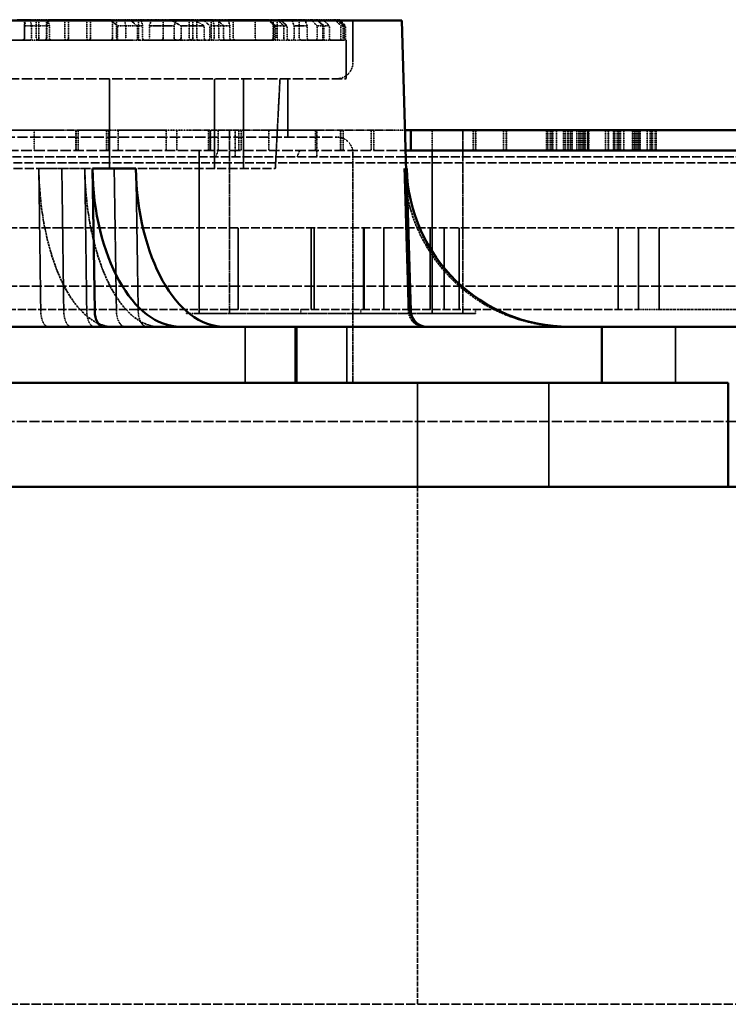
# Model space of a CAD drawing. Units: millimetres. Extents: x 536 to 14442, y 135 to 7503.
# Drawn here: x 2554 to 2902, y 3118 to 3601 of the extents above; entities that cross this region are included whole.
import ezdxf

# ---------------------------------------------------------------- set-up
doc = ezdxf.new("R2010")
doc.units = ezdxf.units.MM
doc.linetypes.add('DASHED', pattern=[0.2067, 0.1654, -0.0413])
doc.layers.add('Hidden (ANSI)', color=7, linetype='DASHED', lineweight=35)
doc.layers.add('Visible (ANSI)', color=7, linetype='Continuous', lineweight=50)

msp = doc.modelspace()

# ---------------------------------------------------------------- linework, layer by layer
at = {"layer": 'Hidden (ANSI)', "ltscale": 1.644242}
msp.add_line((2553.01, 3601.32), (2559.36, 3601.32), dxfattribs=at)
at = {"layer": 'Hidden (ANSI)', "ltscale": 0.489679}
for p, q in [((2556.54, 3601.32), (2556.54, 3592.32)), ((2562.24, 3601.32), (2562.24, 3592.32)), ((2563.59, 3601.32), (2563.59, 3592.32)), ((2567.34, 3601.32), (2567.34, 3592.32)), ((2576.33, 3601.32), (2576.33, 3592.32)), ((2578.13, 3601.32), (2578.13, 3592.32)), ((2587.13, 3601.32), (2587.13, 3592.32)), ((2588.93, 3601.32), (2588.93, 3592.32)), ((2599.72, 3601.32), (2599.72, 3592.32)), ((2601.67, 3601.32), (2601.67, 3592.32)), ((2612.47, 3601.32), (2612.47, 3592.32)), ((2624.61, 3601.32), (2624.61, 3592.32)), ((2637.36, 3601.32), (2637.36, 3592.32)), ((2639.16, 3601.32), (2639.16, 3592.32)), ((2641.11, 3601.32), (2641.11, 3592.32)), ((2648.15, 3601.32), (2648.15, 3592.32)), ((2651.9, 3601.32), (2651.9, 3592.32)), ((2658.95, 3601.32), (2658.95, 3592.32)), ((2669.74, 3601.32), (2669.74, 3592.32)), ((2678.59, 3601.32), (2678.59, 3592.32)), ((2680.54, 3601.32), (2680.54, 3592.32)), ((2691.34, 3601.32), (2691.34, 3592.32))]:
    msp.add_line(p, q, dxfattribs=at)
at = {"layer": 'Hidden (ANSI)', "ltscale": 0.539189}
for p, q in [((2559.36, 3601.32), (2568.1, 3601.32)), ((2710.42, 3601.32), (2711.09, 3601.32))]:
    msp.add_line(p, q, dxfattribs=at)
at = {"layer": 'Hidden (ANSI)', "ltscale": 1.70414}
msp.add_line((2568.1, 3601.32), (2598.72, 3601.32), dxfattribs=at)
at = {"layer": 'Hidden (ANSI)', "ltscale": 0.325589}
msp.add_line((2598.72, 3601.32), (2603.24, 3601.32), dxfattribs=at)
at = {"layer": 'Hidden (ANSI)', "ltscale": 0.59175}
msp.add_line((2603.24, 3601.32), (2605.53, 3601.32), dxfattribs=at)
at = {"layer": 'Hidden (ANSI)', "ltscale": 0.583591}
for p, q in [((2605.53, 3601.32), (2613.8, 3601.32)), ((2700.16, 3601.32), (2702.98, 3601.32))]:
    msp.add_line(p, q, dxfattribs=at)
at = {"layer": 'Hidden (ANSI)', "ltscale": 0.102642}
msp.add_line((2613.8, 3601.32), (2615.48, 3601.32), dxfattribs=at)
at = {"layer": 'Hidden (ANSI)', "ltscale": 0.696163}
msp.add_line((2615.48, 3601.32), (2627.99, 3601.32), dxfattribs=at)
at = {"layer": 'Hidden (ANSI)', "ltscale": 0.923406}
for p, q in [((2627.99, 3601.32), (2639.71, 3601.32)), ((2687.75, 3601.32), (2694.11, 3601.32))]:
    msp.add_line(p, q, dxfattribs=at)
at = {"layer": 'Hidden (ANSI)', "ltscale": 0.239911}
msp.add_line((2639.71, 3601.32), (2642.67, 3601.32), dxfattribs=at)
at = {"layer": 'Hidden (ANSI)', "ltscale": 1.60499}
msp.add_line((2642.67, 3601.32), (2648.87, 3601.32), dxfattribs=at)
at = {"layer": 'Hidden (ANSI)', "ltscale": 0.67716}
for p, q in [((2648.87, 3601.32), (2656.5, 3601.32)), ((2675.92, 3601.32), (2681.75, 3601.32))]:
    msp.add_line(p, q, dxfattribs=at)
at = {"layer": 'Hidden (ANSI)', "ltscale": 1.080655}
msp.add_line((2656.5, 3601.32), (2675.92, 3601.32), dxfattribs=at)
at = {"layer": 'Hidden (ANSI)', "ltscale": 0.057579}
msp.add_line((2681.75, 3601.32), (2682.11, 3601.32), dxfattribs=at)
at = {"layer": 'Hidden (ANSI)', "ltscale": 1.460307}
msp.add_line((2682.11, 3601.32), (2687.75, 3601.32), dxfattribs=at)
at = {"layer": 'Hidden (ANSI)', "ltscale": 0.013129}
msp.add_line((2694.11, 3601.32), (2694.35, 3601.32), dxfattribs=at)
at = {"layer": 'Hidden (ANSI)', "ltscale": 0.323484}
msp.add_line((2694.35, 3601.32), (2700.16, 3601.32), dxfattribs=at)
at = {"layer": 'Hidden (ANSI)', "ltscale": 0.414159}
msp.add_line((2702.98, 3601.32), (2710.42, 3601.32), dxfattribs=at)
at = {"layer": 'Hidden (ANSI)', "ltscale": 1.118985}
msp.add_line((2717.72, 3600.89), (2717.72, 3580.32), dxfattribs=at)
at = {"layer": 'Hidden (ANSI)', "ltscale": 0.326419}
for p, q in [((2556.5, 3592.32), (2556.5, 3598.32)), ((2560.01, 3598.32), (2560.01, 3592.32)), ((2567.46, 3598.32), (2567.46, 3592.32)), ((2568.76, 3592.32), (2568.76, 3598.32)), ((2602.24, 3592.32), (2602.24, 3598.32)), ((2606.23, 3598.32), (2606.23, 3592.32)), ((2611.93, 3598.32), (2611.93, 3592.32)), ((2614.52, 3592.32), (2614.52, 3598.32)), ((2617.82, 3592.32), (2617.82, 3598.32)), ((2629.99, 3598.32), (2629.99, 3592.32)), ((2633.39, 3598.32), (2633.39, 3592.32)), ((2644.67, 3592.32), (2644.67, 3598.32)), ((2647.51, 3592.32), (2647.51, 3598.32)), ((2649.68, 3598.32), (2649.68, 3592.32)), ((2654.27, 3598.32), (2654.27, 3592.32)), ((2657.34, 3592.32), (2657.34, 3598.32)), ((2679.1, 3592.32), (2679.1, 3598.32)), ((2679.81, 3598.32), (2679.81, 3592.32)), ((2683.74, 3598.32), (2683.74, 3592.32)), ((2685.5, 3592.32), (2685.5, 3598.32)), ((2688.81, 3598.32), (2688.81, 3592.32)), ((2695.27, 3592.32), (2695.27, 3598.32)), ((2700.12, 3592.32), (2700.12, 3598.32)), ((2702.98, 3598.32), (2702.98, 3592.32)), ((2703.49, 3598.32), (2703.49, 3592.32)), ((2706.24, 3592.32), (2706.24, 3598.32)), ((2711.77, 3592.32), (2711.77, 3598.32)), ((2712.92, 3598.32), (2712.92, 3592.32)), ((2713.49, 3598.32), (2713.49, 3592.32)), ((2714.12, 3592.32), (2714.12, 3598.32))]:
    msp.add_line(p, q, dxfattribs=at)
at = {"layer": 'Hidden (ANSI)', "ltscale": 0.213748}
msp.add_line((2560.01, 3598.32), (2556.5, 3598.32), dxfattribs=at)
at = {"layer": 'Hidden (ANSI)', "ltscale": 0.538719}
for p, q in [((2568.76, 3598.32), (2560.01, 3598.32)), ((2714.12, 3598.32), (2713.49, 3598.32))]:
    msp.add_line(p, q, dxfattribs=at)
at = {"layer": 'Hidden (ANSI)', "ltscale": 0.274073}
msp.add_line((2606.23, 3598.32), (2602.24, 3598.32), dxfattribs=at)
at = {"layer": 'Hidden (ANSI)', "ltscale": 0.581944}
for p, q in [((2614.52, 3598.32), (2606.23, 3598.32)), ((2706.24, 3598.32), (2703.49, 3598.32))]:
    msp.add_line(p, q, dxfattribs=at)
at = {"layer": 'Hidden (ANSI)', "ltscale": 0.902846}
for p, q in [((2629.99, 3598.32), (2617.82, 3598.32)), ((2644.67, 3598.32), (2633.39, 3598.32)), ((2695.27, 3598.32), (2688.81, 3598.32))]:
    msp.add_line(p, q, dxfattribs=at)
at = {"layer": 'Hidden (ANSI)', "ltscale": 0.183864}
msp.add_line((2649.68, 3598.32), (2647.51, 3598.32), dxfattribs=at)
at = {"layer": 'Hidden (ANSI)', "ltscale": 0.672153}
for p, q in [((2657.34, 3598.32), (2649.68, 3598.32)), ((2685.5, 3598.32), (2679.81, 3598.32))]:
    msp.add_line(p, q, dxfattribs=at)
at = {"layer": 'Hidden (ANSI)', "ltscale": 0.080314}
msp.add_line((2679.81, 3598.32), (2679.1, 3598.32), dxfattribs=at)
at = {"layer": 'Hidden (ANSI)', "ltscale": 0.520432}
for p, q in [((2702.98, 3598.32), (2700.12, 3598.32)), ((2712.92, 3598.32), (2711.77, 3598.32))]:
    msp.add_line(p, q, dxfattribs=at)
at = {"layer": 'Hidden (ANSI)', "ltscale": 2.20753}
msp.add_line((2521.68, 3591.32), (2559.09, 3591.32), dxfattribs=at)
at = {"layer": 'Hidden (ANSI)', "ltscale": 0.157404}
msp.add_line((2559.7, 3591.32), (2559.09, 3591.32), dxfattribs=at)
at = {"layer": 'Hidden (ANSI)', "ltscale": 0.240106}
for p, q in [((2559.7, 3591.32), (2563.04, 3591.32)), ((2609.93, 3591.32), (2613.27, 3591.32)), ((2649.36, 3591.32), (2652.7, 3591.32)), ((2688.8, 3591.32), (2692.13, 3591.32))]:
    msp.add_line(p, q, dxfattribs=at)
at = {"layer": 'Hidden (ANSI)', "ltscale": 0.011156}
for p, q in [((2563.24, 3591.32), (2563.04, 3591.32)), ((2613.47, 3591.32), (2613.27, 3591.32)), ((2652.9, 3591.32), (2652.7, 3591.32)), ((2692.34, 3591.32), (2692.13, 3591.32))]:
    msp.add_line(p, q, dxfattribs=at)
at = {"layer": 'Hidden (ANSI)', "ltscale": 0.032274}
for p, q in [((2563.24, 3591.32), (2563.3, 3591.32)), ((2613.47, 3591.32), (2613.53, 3591.32)), ((2652.9, 3591.32), (2652.96, 3591.32)), ((2692.34, 3591.32), (2692.4, 3591.32))]:
    msp.add_line(p, q, dxfattribs=at)
at = {"layer": 'Hidden (ANSI)', "ltscale": 1.649607}
msp.add_line((2569.67, 3591.32), (2563.3, 3591.32), dxfattribs=at)
at = {"layer": 'Hidden (ANSI)', "ltscale": 2.331392}
for p, q in [((2569.67, 3591.32), (2605.35, 3591.32)), ((2706.51, 3591.32), (2713.4, 3591.32))]:
    msp.add_line(p, q, dxfattribs=at)
at = {"layer": 'Hidden (ANSI)', "ltscale": 1.18496}
msp.add_line((2609.93, 3591.32), (2605.35, 3591.32), dxfattribs=at)
at = {"layer": 'Hidden (ANSI)', "ltscale": 0.479663}
msp.add_line((2615.38, 3591.32), (2613.53, 3591.32), dxfattribs=at)
at = {"layer": 'Hidden (ANSI)', "ltscale": 1.240379}
for p, q in [((2615.38, 3591.32), (2632.1, 3591.32)), ((2695.93, 3591.32), (2703.18, 3591.32))]:
    msp.add_line(p, q, dxfattribs=at)
at = {"layer": 'Hidden (ANSI)', "ltscale": 0.760036}
msp.add_line((2645.76, 3591.32), (2632.1, 3591.32), dxfattribs=at)
at = {"layer": 'Hidden (ANSI)', "ltscale": 0.261246}
for p, q in [((2645.76, 3591.32), (2648.87, 3591.32)), ((2686.05, 3591.32), (2688.12, 3591.32))]:
    msp.add_line(p, q, dxfattribs=at)
at = {"layer": 'Hidden (ANSI)', "ltscale": 0.128426}
msp.add_line((2649.36, 3591.32), (2648.87, 3591.32), dxfattribs=at)
at = {"layer": 'Hidden (ANSI)', "ltscale": 1.33853}
msp.add_line((2658.13, 3591.32), (2652.96, 3591.32), dxfattribs=at)
at = {"layer": 'Hidden (ANSI)', "ltscale": 2.110928}
msp.add_line((2658.13, 3591.32), (2679.17, 3591.32), dxfattribs=at)
at = {"layer": 'Hidden (ANSI)', "ltscale": 0.383039}
msp.add_line((2686.05, 3591.32), (2679.17, 3591.32), dxfattribs=at)
at = {"layer": 'Hidden (ANSI)', "ltscale": 0.176365}
msp.add_line((2688.8, 3591.32), (2688.12, 3591.32), dxfattribs=at)
at = {"layer": 'Hidden (ANSI)', "ltscale": 0.913595}
msp.add_line((2695.93, 3591.32), (2692.4, 3591.32), dxfattribs=at)
at = {"layer": 'Hidden (ANSI)', "ltscale": 0.185373}
msp.add_line((2706.51, 3591.32), (2703.18, 3591.32), dxfattribs=at)
at = {"layer": 'Hidden (ANSI)', "ltscale": 0.042985}
msp.add_line((2714.17, 3591.32), (2713.4, 3591.32), dxfattribs=at)
at = {"layer": 'Hidden (ANSI)', "ltscale": 0.667932}
msp.add_line((2714.17, 3591.32), (2714.44, 3591.32), dxfattribs=at)
at = {"layer": 'Hidden (ANSI)', "ltscale": 1.033878}
msp.add_line((2714.44, 3591.32), (2714.44, 3572.32), dxfattribs=at)
at = {"layer": 'Hidden (ANSI)', "ltscale": 30.669014}
msp.add_line((2149.44, 3572.32), (2714.44, 3572.32), dxfattribs=at)
at = {"layer": 'Hidden (ANSI)', "ltscale": 2.394376}
for p, q in [((2598.25, 3572.32), (2598.25, 3528.32)), ((2649.79, 3572.32), (2649.79, 3528.32)), ((2663.94, 3572.32), (2663.94, 3528.32))]:
    msp.add_line(p, q, dxfattribs=at)
at = {"layer": 'Hidden (ANSI)', "ltscale": 2.397662}
msp.add_line((2679.63, 3528.32), (2681.94, 3572.32), dxfattribs=at)
at = {"layer": 'Hidden (ANSI)', "ltscale": 1.554949}
msp.add_line((2685.72, 3572.32), (2685.72, 3543.75), dxfattribs=at)
at = {"layer": 'Hidden (ANSI)', "ltscale": 1.69195}
msp.add_line((2541.71, 3547.09), (2572.81, 3547.09), dxfattribs=at)
at = {"layer": 'Hidden (ANSI)', "ltscale": 0.544099}
for p, q in [((2561.22, 3547.09), (2561.22, 3537.09)), ((2581.79, 3537.09), (2581.79, 3547.09)), ((2581.85, 3537.09), (2581.85, 3547.09)), ((2582.81, 3537.09), (2582.81, 3547.09)), ((2596.78, 3537.09), (2596.78, 3547.09)), ((2597.82, 3537.09), (2597.82, 3547.09)), ((2597.83, 3537.09), (2597.83, 3547.09)), ((2602.59, 3537.09), (2602.59, 3547.09)), ((2626.02, 3537.09), (2626.02, 3547.09)), ((2631.29, 3537.09), (2631.29, 3547.09)), ((2646.78, 3537.09), (2646.78, 3547.09)), ((2647.59, 3547.09), (2647.59, 3537.09)), ((2647.87, 3537.09), (2647.87, 3547.09)), ((2647.89, 3537.09), (2647.89, 3547.09)), ((2651.65, 3537.09), (2651.65, 3547.09)), ((2661.76, 3537.09), (2661.76, 3547.09)), ((2662.88, 3537.09), (2662.88, 3547.09)), ((2662.92, 3537.09), (2662.92, 3547.09)), ((2676.39, 3537.09), (2676.39, 3547.09)), ((2699.36, 3537.09), (2699.36, 3547.09)), ((2711.7, 3537.09), (2711.7, 3547.09)), ((2711.76, 3537.09), (2711.76, 3547.09)), ((2712.9, 3537.09), (2712.9, 3547.09)), ((2712.98, 3537.09), (2712.98, 3547.09)), ((2726.69, 3537.09), (2726.69, 3547.09)), ((2727.91, 3537.09), (2727.91, 3547.09)), ((2728, 3537.09), (2728, 3547.09)), ((2756.68, 3537.09), (2756.68, 3547.09)), ((2771.66, 3547.09), (2771.66, 3537.09)), ((2776.67, 3537.09), (2776.67, 3547.09)), ((2777.93, 3537.09), (2777.93, 3547.09)), ((2778.06, 3537.09), (2778.06, 3547.09)), ((2791.67, 3537.09), (2791.67, 3547.09)), ((2792.93, 3537.09), (2792.93, 3547.09)), ((2793.09, 3537.09), (2793.09, 3547.09)), ((2812.72, 3537.09), (2812.72, 3547.09)), ((2812.79, 3537.09), (2812.79, 3547.09)), ((2813.14, 3537.09), (2813.14, 3547.09)), ((2813.31, 3537.09), (2813.31, 3547.09)), ((2814.47, 3537.09), (2814.47, 3547.09)), ((2815.02, 3537.09), (2815.02, 3547.09)), ((2815.06, 3537.09), (2815.06, 3547.09)), ((2815.43, 3537.09), (2815.43, 3547.09)), ((2815.44, 3537.09), (2815.44, 3547.09)), ((2815.51, 3537.09), (2815.51, 3547.09)), ((2815.87, 3537.09), (2815.87, 3547.09)), ((2815.9, 3537.09), (2815.9, 3547.09)), ((2817.68, 3537.09), (2817.68, 3547.09)), ((2820.99, 3537.09), (2820.99, 3547.09)), ((2821.93, 3537.09), (2821.93, 3547.09)), ((2821.94, 3537.09), (2821.94, 3547.09)), ((2822.96, 3537.09), (2822.96, 3547.09)), ((2823.35, 3537.09), (2823.35, 3547.09)), ((2824.29, 3537.09), (2824.29, 3547.09)), ((2824.44, 3537.09), (2824.44, 3547.09)), ((2824.57, 3537.09), (2824.57, 3547.09)), ((2825.19, 3537.09), (2825.19, 3547.09)), ((2825.28, 3537.09), (2825.28, 3547.09)), ((2827.55, 3537.09), (2827.55, 3547.09)), ((2828.6, 3537.09), (2828.6, 3547.09)), ((2828.98, 3537.09), (2828.98, 3547.09)), ((2829.51, 3537.09), (2829.51, 3547.09)), ((2830.21, 3537.09), (2830.21, 3547.09)), ((2830.78, 3537.09), (2830.78, 3547.09)), ((2830.84, 3537.09), (2830.84, 3547.09)), ((2831.2, 3537.09), (2831.2, 3547.09)), ((2831.26, 3537.09), (2831.26, 3547.09)), ((2831.54, 3537.09), (2831.54, 3547.09)), ((2831.78, 3537.09), (2831.78, 3547.09)), ((2832.92, 3537.09), (2832.92, 3547.09)), ((2832.95, 3547.09), (2832.95, 3537.09)), ((2833.14, 3537.09), (2833.14, 3547.09)), ((2833.5, 3537.09), (2833.5, 3547.09)), ((2833.56, 3537.09), (2833.56, 3547.09)), ((2841.66, 3537.09), (2841.66, 3547.09)), ((2841.66, 3537.09), (2841.66, 3547.09)), ((2842.93, 3537.09), (2842.93, 3547.09)), ((2843.15, 3537.09), (2843.15, 3547.09)), ((2845.65, 3537.09), (2845.65, 3547.09)), ((2845.72, 3537.09), (2845.72, 3547.09)), ((2846.07, 3537.09), (2846.07, 3547.09)), ((2846.27, 3537.09), (2846.27, 3547.09)), ((2847.43, 3537.09), (2847.43, 3547.09)), ((2847.95, 3537.09), (2847.95, 3547.09)), ((2848.02, 3537.09), (2848.02, 3547.09)), ((2848.36, 3537.09), (2848.36, 3547.09)), ((2848.37, 3537.09), (2848.37, 3547.09)), ((2848.96, 3537.09), (2848.96, 3547.09)), ((2850.64, 3537.09), (2850.64, 3547.09)), ((2854.86, 3537.09), (2854.86, 3547.09)), ((2855.15, 3537.09), (2855.15, 3547.09)), ((2855.89, 3537.09), (2855.89, 3547.09)), ((2856.01, 3537.09), (2856.01, 3547.09)), ((2856.35, 3537.09), (2856.35, 3547.09)), ((2856.67, 3537.09), (2856.67, 3547.09)), ((2857.37, 3537.09), (2857.37, 3547.09)), ((2857.94, 3537.09), (2857.94, 3547.09)), ((2858.11, 3537.09), (2858.11, 3547.09)), ((2858.17, 3537.09), (2858.17, 3547.09)), ((2858.34, 3537.09), (2858.34, 3547.09)), ((2858.62, 3537.09), (2858.62, 3547.09)), ((2862.04, 3537.09), (2862.04, 3547.09)), ((2863.51, 3537.09), (2863.51, 3547.09)), ((2864.16, 3537.09), (2864.16, 3547.09)), ((2864.19, 3537.09), (2864.19, 3547.09)), ((2864.22, 3537.09), (2864.22, 3547.09)), ((2864.74, 3537.09), (2864.74, 3547.09)), ((2866.07, 3537.09), (2866.07, 3547.09)), ((2866.46, 3537.09), (2866.46, 3547.09)), ((2866.49, 3537.09), (2866.49, 3547.09))]:
    msp.add_line(p, q, dxfattribs=at)
at = {"layer": 'Hidden (ANSI)', "ltscale": 0.854726}
for p, q in [((2572.81, 3547.09), (2582.81, 3547.09)), ((2637.87, 3547.09), (2647.87, 3547.09)), ((2662.88, 3547.09), (2672.88, 3547.09)), ((2702.9, 3547.09), (2712.9, 3547.09)), ((2727.91, 3547.09), (2737.91, 3547.09))]:
    msp.add_line(p, q, dxfattribs=at)
at = {"layer": 'Hidden (ANSI)', "ltscale": 1.014079}
msp.add_line((2597.82, 3547.09), (2582.81, 3547.09), dxfattribs=at)
at = {"layer": 'Hidden (ANSI)', "ltscale": 0.555256}
msp.add_line((2597.82, 3547.09), (2602.59, 3547.09), dxfattribs=at)
at = {"layer": 'Hidden (ANSI)', "ltscale": 1.513856}
msp.add_line((2626.02, 3547.09), (2602.59, 3547.09), dxfattribs=at)
at = {"layer": 'Hidden (ANSI)', "ltscale": 0.644671}
msp.add_line((2626.02, 3547.09), (2637.87, 3547.09), dxfattribs=at)
at = {"layer": 'Hidden (ANSI)', "ltscale": 0.913778}
msp.add_line((2662.88, 3547.09), (2647.87, 3547.09), dxfattribs=at)
at = {"layer": 'Hidden (ANSI)', "ltscale": 4.897691}
for p, q in [((2657.21, 3457.09), (2657.21, 3547.09)), ((2771.66, 3457.09), (2771.66, 3547.09))]:
    msp.add_line(p, q, dxfattribs=at)
at = {"layer": 'Hidden (ANSI)', "ltscale": 0.707359}
for p, q in [((2660, 3534.09), (2660, 3547.09)), ((2699.95, 3534.09), (2699.95, 3547.09))]:
    msp.add_line(p, q, dxfattribs=at)
at = {"layer": 'Hidden (ANSI)', "ltscale": 1.634059}
msp.add_line((2672.88, 3547.09), (2702.9, 3547.09), dxfattribs=at)
at = {"layer": 'Hidden (ANSI)', "ltscale": 0.857272}
msp.add_line((2727.91, 3547.09), (2712.9, 3547.09), dxfattribs=at)
at = {"layer": 'Hidden (ANSI)', "ltscale": 0.292733}
msp.add_line((2737.91, 3547.09), (2743.29, 3547.09), dxfattribs=at)
at = {"layer": 'Hidden (ANSI)', "ltscale": 30.15666}
msp.add_line((2154.16, 3543.75), (2709.72, 3543.75), dxfattribs=at)
at = {"layer": 'Hidden (ANSI)', "ltscale": 30.980526}
msp.add_line((2356.44, 3537.09), (2743.58, 3537.09), dxfattribs=at)
at = {"layer": 'Hidden (ANSI)', "ltscale": 26.02795}
msp.add_line((2378.44, 3534.09), (3337.44, 3534.09), dxfattribs=at)
at = {"layer": 'Hidden (ANSI)', "ltscale": 4.353492}
for p, q in [((2642.32, 3457.09), (2642.32, 3537.09)), ((2756.66, 3457.09), (2756.66, 3537.09))]:
    msp.add_line(p, q, dxfattribs=at)
at = {"layer": 'Hidden (ANSI)', "ltscale": 0.230921}
msp.add_line((2651.65, 3537.09), (2650.41, 3534.09), dxfattribs=at)
at = {"layer": 'Hidden (ANSI)', "ltscale": 0.230918}
msp.add_line((2690.35, 3534.09), (2691.59, 3537.09), dxfattribs=at)
at = {"layer": 'Hidden (ANSI)', "ltscale": 6.130906}
msp.add_line((2717.72, 3535.75), (2717.72, 3423.09), dxfattribs=at)
at = {"layer": 'Hidden (ANSI)', "ltscale": 26.890381}
msp.add_line((2184.24, 3528.32), (2679.63, 3528.32), dxfattribs=at)
at = {"layer": 'Hidden (ANSI)', "ltscale": 26.190796}
for p, q in [((3340.44, 3531.09), (2375.44, 3531.09)), ((2375.44, 3499.09), (3340.44, 3499.09))]:
    msp.add_line(p, q, dxfattribs=at)
at = {"layer": 'Hidden (ANSI)', "ltscale": 3.805222}
for p, q in [((2564.52, 3458.37), (2563.58, 3528.26)), ((2574.87, 3528.26), (2575.81, 3458.37)), ((2586.16, 3528.26), (2587.09, 3458.37)), ((2600.56, 3528.26), (2601.66, 3458.37)), ((2612.35, 3458.37), (2611.24, 3528.26)), ((2744.93, 3458.37), (2742.89, 3528.26)), ((2743.49, 3528.26), (2745.53, 3458.37))]:
    msp.add_line(p, q, dxfattribs=at)
at = {"layer": 'Hidden (ANSI)', "ltscale": 0.691033}
for p, q in [((2574.87, 3528.26), (2563.58, 3528.26)), ((2586.16, 3528.26), (2574.87, 3528.26)), ((2743.49, 3528.26), (2742.89, 3528.26))]:
    msp.add_line(p, q, dxfattribs=at)
at = {"layer": 'Hidden (ANSI)', "ltscale": 0.403691}
msp.add_line((2743.84, 3528.26), (2743.49, 3528.26), dxfattribs=at)
at = {"layer": 'Hidden (ANSI)', "ltscale": 2.176696}
for p, q in [((2661.45, 3499.09), (2661.45, 3459.09)), ((2697.3, 3499.09), (2697.3, 3459.09)), ((2698.7, 3499.09), (2698.7, 3459.09)), ((2722.94, 3499.09), (2722.94, 3459.09)), ((2723.31, 3499.09), (2723.31, 3459.09)), ((2732.94, 3499.09), (2732.94, 3459.09)), ((2755.67, 3499.09), (2755.67, 3459.09)), ((2762.48, 3499.09), (2762.48, 3459.09)), ((2769.81, 3499.09), (2769.81, 3459.09)), ((2847.94, 3499.09), (2847.94, 3459.09)), ((2857.94, 3499.09), (2857.94, 3459.09)), ((2867.94, 3499.09), (2867.94, 3459.09))]:
    msp.add_line(p, q, dxfattribs=at)
at = {"layer": 'Hidden (ANSI)', "ltscale": 29.405031}
msp.add_line((2383.94, 3470.51), (3331.94, 3470.51), dxfattribs=at)
at = {"layer": 'Hidden (ANSI)', "ltscale": 24.006866}
msp.add_line((2543.35, 3459.09), (2857.94, 3459.09), dxfattribs=at)
at = {"layer": 'Hidden (ANSI)', "ltscale": 0.10874}
for p, q in [((2636.04, 3459.09), (2636.04, 3457.09)), ((2692.15, 3459.09), (2692.15, 3457.09)), ((2721.57, 3459.09), (2721.57, 3457.09)), ((2777.89, 3459.09), (2777.89, 3457.09))]:
    msp.add_line(p, q, dxfattribs=at)
at = {"layer": 'Hidden (ANSI)', "ltscale": 0.561848}
msp.add_line((2636.04, 3457.09), (2639.74, 3457.09), dxfattribs=at)
at = {"layer": 'Hidden (ANSI)', "ltscale": 4.174358}
for p, q in [((2692.15, 3457.09), (2639.74, 3457.09)), ((2756.76, 3457.09), (2692.15, 3457.09))]:
    msp.add_line(p, q, dxfattribs=at)
at = {"layer": 'Hidden (ANSI)', "ltscale": 1.59866}
msp.add_line((2756.76, 3457.09), (2777.89, 3457.09), dxfattribs=at)
at = {"layer": 'Hidden (ANSI)', "ltscale": 0.544681}
msp.add_line((2857.94, 3459.09), (2867.94, 3459.09), dxfattribs=at)
at = {"layer": 'Hidden (ANSI)', "ltscale": 8.390457}
msp.add_line((2867.94, 3459.09), (3018.58, 3459.09), dxfattribs=at)
at = {"layer": 'Hidden (ANSI)', "ltscale": 1.49733}
for p, q in [((2664.77, 3423.09), (2664.77, 3450.6)), ((2689.31, 3423.09), (2689.31, 3450.6)), ((2690.17, 3423.09), (2690.17, 3450.6)), ((2714.71, 3423.09), (2714.71, 3450.6)), ((2875.95, 3450.6), (2875.95, 3423.09))]:
    msp.add_line(p, q, dxfattribs=at)
at = {"layer": 'Hidden (ANSI)', "ltscale": 2.775315}
for p, q in [((2749.44, 3423.09), (2749.44, 3372.09)), ((2813.94, 3423.09), (2813.94, 3372.09))]:
    msp.add_line(p, q, dxfattribs=at)
at = {"layer": 'Hidden (ANSI)', "ltscale": 29.529104}
msp.add_line((2381.94, 3404.09), (3333.94, 3404.09), dxfattribs=at)
at = {"layer": 'Hidden (ANSI)', "ltscale": 13.822556}
msp.add_line((2749.44, 3372.09), (2749.44, 3118.09), dxfattribs=at)
at = {"layer": 'Hidden (ANSI)', "ltscale": 26.942659}
msp.add_line((2431.94, 3118.09), (3601.44, 3118.09), dxfattribs=at)
at = {"layer": 'Hidden (ANSI)', "ltscale": 0.085383}
for centre, start, end in [((2555.54, 3592.32), 270, 0), ((2563.24, 3592.32), 180, 270), ((2562.59, 3592.32), 270, 0), ((2566.34, 3592.32), 270, 0), ((2577.33, 3592.32), 180, 270), ((2577.13, 3592.32), 270, 0), ((2588.13, 3592.32), 180, 270), ((2587.93, 3592.32), 270, 0), ((2598.72, 3592.32), 270, 0), ((2602.67, 3592.32), 180, 270), ((2613.47, 3592.32), 180, 270), ((2623.61, 3592.32), 270, 0), ((2638.36, 3592.32), 180, 270), ((2638.16, 3592.32), 270, 0), ((2642.11, 3592.32), 180, 270), ((2649.15, 3592.32), 180, 270), ((2652.9, 3592.32), 180, 270), ((2659.95, 3592.32), 180, 270), ((2670.74, 3592.32), 180, 270), ((2677.59, 3592.32), 270, 0), ((2681.54, 3592.32), 180, 270), ((2692.34, 3592.32), 180, 270)]:
    msp.add_arc(centre, 1, start, end, dxfattribs=at)
at = {"layer": 'Hidden (ANSI)', "ltscale": 0.683761}
for centre, start, end in [((2709.72, 3580.32), 270, 0), ((2709.72, 3535.75), 0, 90)]:
    msp.add_arc(centre, 8, start, end, dxfattribs=at)
at = {"layer": 'Hidden (ANSI)', "ltscale": 6.711225}
for centre, ratio in [((2600.23, 3530.6), 0.458254), ((2622.8, 3530.6), 0.458254), ((2822.76, 3530.6), 0.998869)]:
    msp.add_ellipse(centre, major_axis=(0, -80), ratio=ratio, start_param=4.741625, end_param=6.283185, dxfattribs=at)
at = {"layer": 'Hidden (ANSI)', "ltscale": 0.671032}
for centre, ratio in [((2568.18, 3458.6), 0.458254), ((2579.47, 3458.6), 0.458254), ((2590.76, 3458.6), 0.458254), ((2605.99, 3458.6), 0.540615), ((2616.67, 3458.6), 0.540615), ((2752.92, 3458.6), 0.998869), ((2753.52, 3458.6), 0.998869)]:
    msp.add_ellipse(centre, major_axis=(0, -8), ratio=ratio, start_param=4.741625, end_param=6.283185, dxfattribs=at)
at = {"layer": 'Hidden (ANSI)', "ltscale": 0.26488}
for points, weights in [([(2556.5, 3598.32), (2556.9, 3599.84), (2557.3, 3601.32)], [1, 1.00002328584, 1]), ([(2608.18, 3601.32), (2610.04, 3599.84), (2611.93, 3598.32)], [1, 1.00002328585, 1]), ([(2648.87, 3601.32), (2649.27, 3599.84), (2649.68, 3598.32)], [1, 1.00002328587, 1]), ([(2685.5, 3598.32), (2683.61, 3599.84), (2681.75, 3601.32)], [1, 1.00002328583, 1])]:
    msp.add_rational_spline(points, weights, degree=2, dxfattribs=at)
at = {"layer": 'Hidden (ANSI)', "ltscale": 0.234841}
for points, weights in [([(2559.36, 3601.32), (2559.68, 3599.83), (2560.01, 3598.32)], [1, 1.00001525803, 1]), ([(2680.7, 3601.32), (2682.21, 3599.83), (2683.74, 3598.32)], [1, 1.00001525781, 1]), ([(2714.12, 3598.32), (2712.6, 3599.83), (2711.09, 3601.32)], [1, 1.00001525801, 1])]:
    msp.add_rational_spline(points, weights, degree=2, dxfattribs=at)
at = {"layer": 'Hidden (ANSI)', "ltscale": 0.271081}
for points, weights in [([(2568.3, 3601.32), (2567.88, 3599.84), (2567.46, 3598.32)], [1, 1.0000250631, 1]), ([(2602.24, 3598.32), (2600.28, 3599.84), (2598.35, 3601.32)], [1, 1.00002506308, 1]), ([(2657.34, 3598.32), (2656.92, 3599.84), (2656.5, 3601.32)], [1, 1.00002506309, 1]), ([(2675.92, 3601.32), (2677.85, 3599.84), (2679.81, 3598.32)], [1, 1.00002506307, 1])]:
    msp.add_rational_spline(points, weights, degree=2, dxfattribs=at)
at = {"layer": 'Hidden (ANSI)', "ltscale": 0.236072}
for points, weights in [([(2568.76, 3598.32), (2568.43, 3599.83), (2568.1, 3601.32)], [1, 1.00001556828, 1]), ([(2679.1, 3598.32), (2677.56, 3599.83), (2676.03, 3601.32)], [1, 1.00001556782, 1]), ([(2710.42, 3601.32), (2711.94, 3599.83), (2713.49, 3598.32)], [1, 1.00001556837, 1])]:
    msp.add_rational_spline(points, weights, degree=2, dxfattribs=at)
at = {"layer": 'Hidden (ANSI)', "ltscale": 0.24426}
for points, weights in [([(2605.53, 3601.32), (2605.88, 3599.83), (2606.23, 3598.32)], [1, 1.00001767145, 1]), ([(2651, 3601.32), (2652.62, 3599.83), (2654.27, 3598.32)], [1, 1.00001767146, 1]), ([(2706.24, 3598.32), (2704.6, 3599.83), (2702.98, 3601.32)], [1, 1.00001767151, 1])]:
    msp.add_rational_spline(points, weights, degree=2, dxfattribs=at)
at = {"layer": 'Hidden (ANSI)', "ltscale": 0.246949}
for points, weights in [([(2614.52, 3598.32), (2614.16, 3599.83), (2613.8, 3601.32)], [1, 1.00001837788, 1]), ([(2647.51, 3598.32), (2645.83, 3599.83), (2644.18, 3601.32)], [1, 1.00001837786, 1]), ([(2700.16, 3601.32), (2701.82, 3599.83), (2703.49, 3598.32)], [1, 1.00001837782, 1])]:
    msp.add_rational_spline(points, weights, degree=2, dxfattribs=at)
at = {"layer": 'Hidden (ANSI)', "ltscale": 0.320333}
for points, weights in [([(2617.82, 3598.32), (2618.36, 3599.85), (2618.89, 3601.32)], [1, 1.0000406398, 1]), ([(2644.67, 3598.32), (2642.18, 3599.85), (2639.71, 3601.32)], [1, 1.00004063979, 1]), ([(2687.75, 3601.32), (2688.28, 3599.85), (2688.81, 3598.32)], [1, 1.00004063977, 1])]:
    msp.add_rational_spline(points, weights, degree=2, dxfattribs=at)
at = {"layer": 'Hidden (ANSI)', "ltscale": 0.342048}
for points in [[(2627.99, 3601.32), (2630.67, 3599.85), (2633.39, 3598.32)], [(2631.15, 3601.32), (2630.57, 3599.85), (2629.99, 3598.32)], [(2695.27, 3598.32), (2694.69, 3599.85), (2694.11, 3601.32)]]:
    msp.add_rational_spline(points, [1, 1.00004833159, 1], degree=2, dxfattribs=at)
at = {"layer": 'Hidden (ANSI)', "ltscale": 0.231469}
for points, weights in [([(2700.12, 3598.32), (2698.64, 3599.83), (2697.17, 3601.32)], [1, 1.00001441446, 1]), ([(2709.97, 3601.32), (2711.44, 3599.83), (2712.92, 3598.32)], [1, 1.00001441651, 1])]:
    msp.add_rational_spline(points, weights, degree=2, dxfattribs=at)
at = {"layer": 'Hidden (ANSI)', "ltscale": 0.231106}
for points, weights in [([(2700.03, 3601.32), (2701.5, 3599.83), (2702.98, 3598.32)], [1, 1.00001433, 1]), ([(2711.77, 3598.32), (2710.29, 3599.83), (2708.83, 3601.32)], [1, 1.00001433292, 1])]:
    msp.add_rational_spline(points, weights, degree=2, dxfattribs=at)
at = {"layer": 'Hidden (ANSI)', "ltscale": 0.097325}
for points, knots in [([(2556.5, 3592.32), (2556.5, 3592.2), (2556.47, 3592.07), (2556.36, 3591.84), (2556.28, 3591.73), (2556.09, 3591.54), (2555.95, 3591.46), (2555.66, 3591.35), (2555.5, 3591.32), (2555.35, 3591.32)], [0.343255, 0.343255, 0.343255, 0.343255, 0.3805686, 0.3805686, 0.4178822, 0.4178822, 0.4664607, 0.4664607, 0.5150393, 0.5150393, 0.5150393, 0.5150393]), ([(2612.9, 3591.32), (2612.78, 3591.32), (2612.65, 3591.35), (2612.39, 3591.46), (2612.28, 3591.54), (2612.11, 3591.73), (2612.04, 3591.84), (2611.95, 3592.07), (2611.93, 3592.2), (2611.93, 3592.32)], [0.1715285, 0.1715285, 0.1715285, 0.1715285, 0.220107, 0.220107, 0.2686855, 0.2686855, 0.3059992, 0.3059992, 0.3433128, 0.3433128, 0.3433128, 0.3433128]), ([(2648.87, 3591.32), (2648.97, 3591.32), (2649.08, 3591.35), (2649.29, 3591.46), (2649.39, 3591.54), (2649.53, 3591.73), (2649.58, 3591.84), (2649.66, 3592.07), (2649.68, 3592.2), (2649.68, 3592.32)], [0.1714706, 0.1714706, 0.1714706, 0.1714706, 0.2200492, 0.2200492, 0.2686277, 0.2686277, 0.3059413, 0.3059413, 0.343255, 0.343255, 0.343255, 0.343255]), ([(2685.5, 3592.32), (2685.5, 3592.2), (2685.51, 3592.07), (2685.56, 3591.84), (2685.6, 3591.73), (2685.7, 3591.54), (2685.76, 3591.46), (2685.91, 3591.35), (2685.98, 3591.32), (2686.05, 3591.32)], [0.343255, 0.343255, 0.343255, 0.343255, 0.3805686, 0.3805686, 0.4178822, 0.4178822, 0.4664607, 0.4664607, 0.5150393, 0.5150393, 0.5150393, 0.5150393])]:
    msp.add_open_spline(points, degree=3, knots=knots, dxfattribs=at)
at = {"layer": 'Hidden (ANSI)', "ltscale": 0.086824}
for points, knots in [([(2559.09, 3591.32), (2559.21, 3591.32), (2559.33, 3591.35), (2559.56, 3591.45), (2559.66, 3591.53), (2559.83, 3591.71), (2559.9, 3591.82), (2559.99, 3592.06), (2560.01, 3592.2), (2560.01, 3592.32)], [0.1531746, 0.1531746, 0.1531746, 0.1531746, 0.1921871, 0.1921871, 0.2311995, 0.2311995, 0.2688065, 0.2688065, 0.3064134, 0.3064134, 0.3064134, 0.3064134]), ([(2684.21, 3591.32), (2684.15, 3591.32), (2684.08, 3591.35), (2683.97, 3591.45), (2683.92, 3591.53), (2683.83, 3591.71), (2683.8, 3591.82), (2683.75, 3592.06), (2683.74, 3592.2), (2683.74, 3592.32)], [0.1531746, 0.1531746, 0.1531746, 0.1531746, 0.1921871, 0.1921871, 0.2311995, 0.2311995, 0.2688065, 0.2688065, 0.3064134, 0.3064134, 0.3064134, 0.3064134]), ([(2714.12, 3592.32), (2714.12, 3592.2), (2714.13, 3592.06), (2714.13, 3591.82), (2714.13, 3591.71), (2714.14, 3591.53), (2714.15, 3591.45), (2714.16, 3591.35), (2714.17, 3591.32), (2714.17, 3591.32)], [0.3064134, 0.3064134, 0.3064134, 0.3064134, 0.3440203, 0.3440203, 0.3816273, 0.3816273, 0.4206397, 0.4206397, 0.4596522, 0.4596522, 0.4596522, 0.4596522])]:
    msp.add_open_spline(points, degree=3, knots=knots, dxfattribs=at)
at = {"layer": 'Hidden (ANSI)', "ltscale": 0.0997}
for points, knots in [([(2568.62, 3591.32), (2568.47, 3591.32), (2568.31, 3591.35), (2568.01, 3591.46), (2567.87, 3591.55), (2567.67, 3591.74), (2567.6, 3591.84), (2567.49, 3592.07), (2567.46, 3592.2), (2567.46, 3592.32)], [0.1763705, 0.1763705, 0.1763705, 0.1763705, 0.2271106, 0.2271106, 0.2778507, 0.2778507, 0.3151023, 0.3151023, 0.352354, 0.352354, 0.352354, 0.352354]), ([(2602.24, 3592.32), (2602.24, 3592.2), (2602.21, 3592.07), (2602.11, 3591.84), (2602.04, 3591.74), (2601.86, 3591.55), (2601.73, 3591.46), (2601.46, 3591.35), (2601.31, 3591.32), (2601.18, 3591.32)], [0.352354, 0.352354, 0.352354, 0.352354, 0.3896056, 0.3896056, 0.4268572, 0.4268572, 0.4775973, 0.4775973, 0.5283374, 0.5283374, 0.5283374, 0.5283374]), ([(2657.34, 3592.32), (2657.34, 3592.2), (2657.36, 3592.07), (2657.43, 3591.84), (2657.48, 3591.74), (2657.62, 3591.55), (2657.72, 3591.46), (2657.92, 3591.35), (2658.03, 3591.32), (2658.13, 3591.32)], [0.352354, 0.352354, 0.352354, 0.352354, 0.3896056, 0.3896056, 0.4268572, 0.4268572, 0.4775973, 0.4775973, 0.5283374, 0.5283374, 0.5283374, 0.5283374]), ([(2679.17, 3591.32), (2679.25, 3591.32), (2679.34, 3591.35), (2679.51, 3591.46), (2679.58, 3591.55), (2679.69, 3591.74), (2679.73, 3591.84), (2679.79, 3592.07), (2679.81, 3592.2), (2679.81, 3592.32)], [0.1764657, 0.1764657, 0.1764657, 0.1764657, 0.2272058, 0.2272058, 0.2779459, 0.2779459, 0.3151976, 0.3151976, 0.3524492, 0.3524492, 0.3524492, 0.3524492])]:
    msp.add_open_spline(points, degree=3, knots=knots, dxfattribs=at)
at = {"layer": 'Hidden (ANSI)', "ltscale": 0.087324}
for points, knots in [([(2568.76, 3592.32), (2568.76, 3592.2), (2568.78, 3592.06), (2568.87, 3591.82), (2568.94, 3591.71), (2569.1, 3591.53), (2569.21, 3591.45), (2569.43, 3591.35), (2569.56, 3591.32), (2569.67, 3591.32)], [0.3083173, 0.3083173, 0.3083173, 0.3083173, 0.3458985, 0.3458985, 0.3834797, 0.3834797, 0.4229584, 0.4229584, 0.4624371, 0.4624371, 0.4624371, 0.4624371]), ([(2679.1, 3592.32), (2679.1, 3592.2), (2679.08, 3592.06), (2679.03, 3591.82), (2678.99, 3591.71), (2678.91, 3591.53), (2678.85, 3591.45), (2678.72, 3591.35), (2678.65, 3591.32), (2678.59, 3591.32)], [0.308319, 0.308319, 0.308319, 0.308319, 0.3459002, 0.3459002, 0.3834814, 0.3834814, 0.4229601, 0.4229601, 0.4624388, 0.4624388, 0.4624388, 0.4624388]), ([(2713.4, 3591.32), (2713.41, 3591.32), (2713.42, 3591.35), (2713.44, 3591.45), (2713.45, 3591.53), (2713.47, 3591.71), (2713.47, 3591.82), (2713.48, 3592.06), (2713.49, 3592.2), (2713.49, 3592.32)], [0.1541992, 0.1541992, 0.1541992, 0.1541992, 0.1936779, 0.1936779, 0.2331566, 0.2331566, 0.2707378, 0.2707378, 0.308319, 0.308319, 0.308319, 0.308319])]:
    msp.add_open_spline(points, degree=3, knots=knots, dxfattribs=at)
at = {"layer": 'Hidden (ANSI)', "ltscale": 0.090179}
for points, knots in [([(2605.35, 3591.32), (2605.46, 3591.32), (2605.58, 3591.35), (2605.8, 3591.45), (2605.9, 3591.54), (2606.06, 3591.72), (2606.12, 3591.83), (2606.21, 3592.07), (2606.23, 3592.2), (2606.23, 3592.32)], [0.1590264, 0.1590264, 0.1590264, 0.1590264, 0.2011212, 0.2011212, 0.243216, 0.243216, 0.2807003, 0.2807003, 0.3181846, 0.3181846, 0.3181846, 0.3181846]), ([(2654.95, 3591.32), (2654.86, 3591.32), (2654.77, 3591.35), (2654.6, 3591.45), (2654.52, 3591.54), (2654.4, 3591.72), (2654.35, 3591.83), (2654.28, 3592.07), (2654.27, 3592.2), (2654.27, 3592.32)], [0.1590174, 0.1590174, 0.1590174, 0.1590174, 0.2011122, 0.2011122, 0.243207, 0.243207, 0.2806913, 0.2806913, 0.3181756, 0.3181756, 0.3181756, 0.3181756]), ([(2706.24, 3592.32), (2706.24, 3592.2), (2706.25, 3592.07), (2706.28, 3591.83), (2706.3, 3591.72), (2706.34, 3591.54), (2706.37, 3591.45), (2706.44, 3591.35), (2706.47, 3591.32), (2706.51, 3591.32)], [0.3181756, 0.3181756, 0.3181756, 0.3181756, 0.3556598, 0.3556598, 0.3931441, 0.3931441, 0.4352389, 0.4352389, 0.4773337, 0.4773337, 0.4773337, 0.4773337])]:
    msp.add_open_spline(points, degree=3, knots=knots, dxfattribs=at)
at = {"layer": 'Hidden (ANSI)', "ltscale": 0.091247}
for points, knots in [([(2614.52, 3592.32), (2614.52, 3592.2), (2614.54, 3592.07), (2614.62, 3591.83), (2614.69, 3591.72), (2614.84, 3591.54), (2614.94, 3591.46), (2615.16, 3591.35), (2615.27, 3591.32), (2615.38, 3591.32)], [0.3222691, 0.3222691, 0.3222691, 0.3222691, 0.3597081, 0.3597081, 0.3971472, 0.3971472, 0.44023, 0.44023, 0.4833128, 0.4833128, 0.4833128, 0.4833128]), ([(2647.51, 3592.32), (2647.51, 3592.2), (2647.49, 3592.07), (2647.42, 3591.83), (2647.37, 3591.72), (2647.24, 3591.54), (2647.15, 3591.46), (2646.97, 3591.35), (2646.87, 3591.32), (2646.77, 3591.32)], [0.3222541, 0.3222541, 0.3222541, 0.3222541, 0.3596932, 0.3596932, 0.3971322, 0.3971322, 0.440215, 0.440215, 0.4832978, 0.4832978, 0.4832978, 0.4832978]), ([(2703.18, 3591.32), (2703.22, 3591.32), (2703.26, 3591.35), (2703.34, 3591.46), (2703.37, 3591.54), (2703.43, 3591.72), (2703.45, 3591.83), (2703.48, 3592.07), (2703.49, 3592.2), (2703.49, 3592.32)], [0.1612104, 0.1612104, 0.1612104, 0.1612104, 0.2042932, 0.2042932, 0.247376, 0.247376, 0.2848151, 0.2848151, 0.3222541, 0.3222541, 0.3222541, 0.3222541])]:
    msp.add_open_spline(points, degree=3, knots=knots, dxfattribs=at)
at = {"layer": 'Hidden (ANSI)', "ltscale": 0.115593}
for points, knots in [([(2617.82, 3592.32), (2617.82, 3592.26), (2617.82, 3592.2), (2617.79, 3592.08), (2617.77, 3592.02), (2617.69, 3591.86), (2617.61, 3591.76), (2617.41, 3591.56), (2617.24, 3591.47), (2616.91, 3591.35), (2616.73, 3591.32), (2616.57, 3591.32)], [0.407256, 0.407256, 0.407256, 0.407256, 0.425908, 0.425908, 0.4445599, 0.4445599, 0.4818638, 0.4818638, 0.5466209, 0.5466209, 0.6113779, 0.6113779, 0.6113779, 0.6113779]), ([(2644.67, 3592.32), (2644.67, 3592.26), (2644.67, 3592.2), (2644.7, 3592.08), (2644.72, 3592.02), (2644.78, 3591.86), (2644.85, 3591.76), (2645.03, 3591.56), (2645.17, 3591.47), (2645.46, 3591.35), (2645.62, 3591.32), (2645.76, 3591.32)], [0.4077062, 0.4077062, 0.4077062, 0.4077062, 0.4263582, 0.4263582, 0.4450101, 0.4450101, 0.482314, 0.482314, 0.5470711, 0.5470711, 0.6118281, 0.6118281, 0.6118281, 0.6118281]), ([(2688.12, 3591.32), (2688.21, 3591.32), (2688.3, 3591.35), (2688.49, 3591.47), (2688.58, 3591.56), (2688.7, 3591.76), (2688.74, 3591.86), (2688.78, 3592.02), (2688.79, 3592.08), (2688.81, 3592.2), (2688.81, 3592.26), (2688.81, 3592.32)], [0.2035843, 0.2035843, 0.2035843, 0.2035843, 0.2683414, 0.2683414, 0.3330984, 0.3330984, 0.3704023, 0.3704023, 0.3890543, 0.3890543, 0.4077062, 0.4077062, 0.4077062, 0.4077062])]:
    msp.add_open_spline(points, degree=3, knots=knots, dxfattribs=at)
at = {"layer": 'Hidden (ANSI)', "ltscale": 0.123396}
for points, knots in [([(2631.29, 3591.32), (2631.12, 3591.32), (2630.94, 3591.35), (2630.58, 3591.47), (2630.41, 3591.57), (2630.2, 3591.77), (2630.13, 3591.86), (2630.05, 3592.02), (2630.03, 3592.08), (2630, 3592.2), (2629.99, 3592.26), (2629.99, 3592.32)], [0.2194034, 0.2194034, 0.2194034, 0.2194034, 0.2910502, 0.2910502, 0.362697, 0.362697, 0.4000273, 0.4000273, 0.4186924, 0.4186924, 0.4373575, 0.4373575, 0.4373575, 0.4373575]), ([(2632.1, 3591.32), (2632.27, 3591.32), (2632.45, 3591.35), (2632.81, 3591.47), (2632.97, 3591.57), (2633.18, 3591.77), (2633.25, 3591.86), (2633.33, 3592.02), (2633.35, 3592.08), (2633.38, 3592.2), (2633.39, 3592.26), (2633.39, 3592.32)], [0.216402, 0.216402, 0.216402, 0.216402, 0.2880489, 0.2880489, 0.3596957, 0.3596957, 0.3970259, 0.3970259, 0.415691, 0.415691, 0.4343561, 0.4343561, 0.4343561, 0.4343561]), ([(2695.27, 3592.32), (2695.27, 3592.26), (2695.27, 3592.2), (2695.29, 3592.08), (2695.3, 3592.02), (2695.34, 3591.86), (2695.38, 3591.77), (2695.48, 3591.57), (2695.57, 3591.47), (2695.75, 3591.35), (2695.84, 3591.32), (2695.93, 3591.32)], [0.4373575, 0.4373575, 0.4373575, 0.4373575, 0.4560226, 0.4560226, 0.4746877, 0.4746877, 0.5120179, 0.5120179, 0.5836647, 0.5836647, 0.6553116, 0.6553116, 0.6553116, 0.6553116])]:
    msp.add_open_spline(points, degree=3, knots=knots, dxfattribs=at)
at = {"layer": 'Hidden (ANSI)', "ltscale": 0.085631}
for points, knots in [([(2700.12, 3592.32), (2700.12, 3592.2), (2700.12, 3592.06), (2700.08, 3591.82), (2700.06, 3591.71), (2700, 3591.53), (2699.97, 3591.45), (2699.89, 3591.35), (2699.85, 3591.32), (2699.81, 3591.32)], [0.302293, 0.302293, 0.302293, 0.302293, 0.3399489, 0.3399489, 0.3776047, 0.3776047, 0.4155156, 0.4155156, 0.4534266, 0.4534266, 0.4534266, 0.4534266]), ([(2713.02, 3591.32), (2713.01, 3591.32), (2713, 3591.35), (2712.97, 3591.45), (2712.96, 3591.53), (2712.94, 3591.71), (2712.93, 3591.82), (2712.92, 3592.06), (2712.92, 3592.2), (2712.92, 3592.32)], [0.1511594, 0.1511594, 0.1511594, 0.1511594, 0.1890704, 0.1890704, 0.2269813, 0.2269813, 0.2646371, 0.2646371, 0.302293, 0.302293, 0.302293, 0.302293])]:
    msp.add_open_spline(points, degree=3, knots=knots, dxfattribs=at)
at = {"layer": 'Hidden (ANSI)', "ltscale": 0.085482}
for points, knots in [([(2703.26, 3591.32), (2703.22, 3591.32), (2703.18, 3591.35), (2703.11, 3591.45), (2703.08, 3591.53), (2703.03, 3591.71), (2703.01, 3591.82), (2702.98, 3592.06), (2702.98, 3592.2), (2702.98, 3592.32)], [0.1508549, 0.1508549, 0.1508549, 0.1508549, 0.1886263, 0.1886263, 0.2263977, 0.2263977, 0.2640618, 0.2640618, 0.301726, 0.301726, 0.301726, 0.301726]), ([(2711.77, 3592.32), (2711.77, 3592.2), (2711.77, 3592.06), (2711.75, 3591.82), (2711.74, 3591.71), (2711.72, 3591.53), (2711.7, 3591.45), (2711.67, 3591.35), (2711.65, 3591.32), (2711.63, 3591.32)], [0.301726, 0.301726, 0.301726, 0.301726, 0.3393901, 0.3393901, 0.3770543, 0.3770543, 0.4148257, 0.4148257, 0.4525971, 0.4525971, 0.4525971, 0.4525971])]:
    msp.add_open_spline(points, degree=3, knots=knots, dxfattribs=at)
at = {"layer": 'Visible (ANSI)'}
for p, q in [((2122.16, 3600.89), (2741.72, 3600.89)), ((2741.72, 3600.89), (2745.89, 3458.37)), ((2743.29, 3547.09), (2746.17, 3547.09)), ((2987.91, 3547.09), (2746.17, 3547.09)), ((2746.17, 3537.09), (2746.17, 3547.09)), ((2743.58, 3537.09), (3359.44, 3537.09)), ((2589.87, 3528.26), (2590.98, 3458.37)), ((2589.87, 3528.26), (2600.56, 3528.26)), ((2600.56, 3528.26), (2611.24, 3528.26)), ((2744.09, 3528.26), (2743.84, 3528.26)), ((2744.09, 3528.26), (2746.14, 3458.37)), ((2023.95, 3450.6), (2839.93, 3450.6)), ((2839.93, 3450.6), (2839.93, 3423.09)), ((2839.93, 3450.6), (3435.94, 3450.6)), ((1961.94, 3423.09), (2901.94, 3423.09)), ((2901.94, 3423.09), (2901.94, 3372.09)), ((1949.94, 3372.09), (3765.94, 3372.09))]:
    msp.add_line(p, q, dxfattribs=at)
msp.add_arc((2753.88, 3458.6), 8, 181.6751, 270, dxfattribs=at)
for centre, major_axis, ratio in [((2633.11, 3530.6), (0, -80), 0.540615), ((2654.47, 3530.6), (0, -80), 0.540615), ((2823.97, 3530.6), (0, -80), 0.998869), ((2595.3, 3458.6), (0, -8), 0.540615), ((2754.12, 3458.6), (0, -8), 0.998869)]:
    msp.add_ellipse(centre, major_axis=major_axis, ratio=ratio, start_param=4.741625, end_param=6.283185, dxfattribs=at)

doc.saveas('drawing.dxf')
